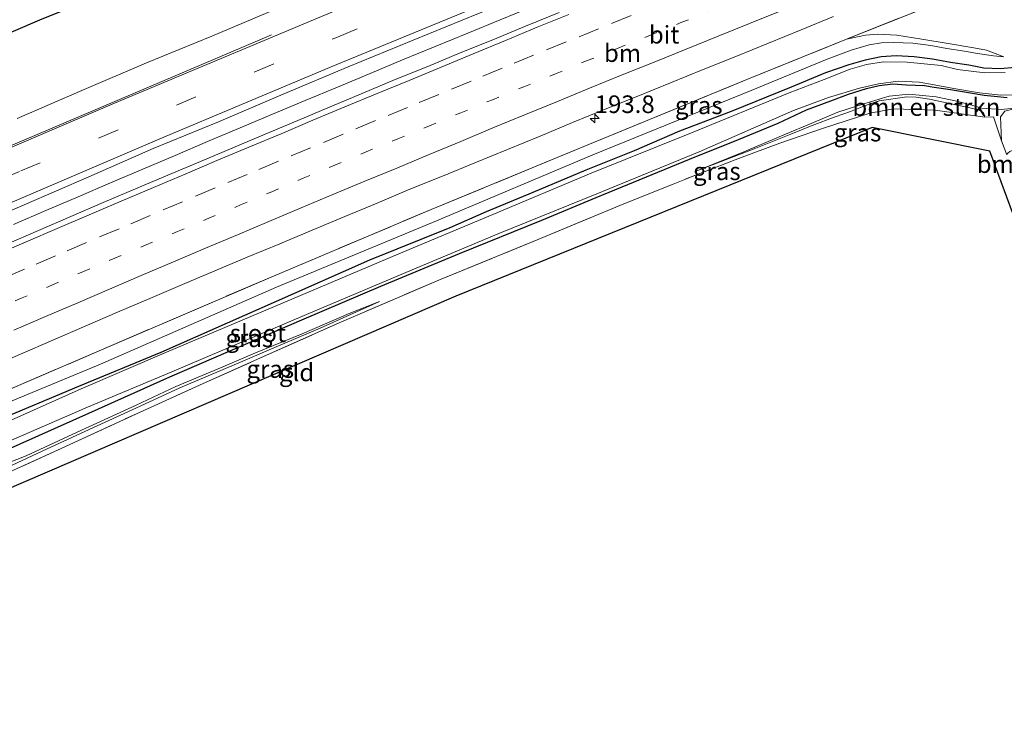
# Model space of a CAD drawing. Units: metres. Extents: x 209997 to 220009, y 439268 to 440695.
# Drawn here: x 210192 to 210332, y 439424 to 439524 of the extents above; entities that cross this region are included whole.
import ezdxf
from ezdxf.enums import TextEntityAlignment as Align

# ---------------------------------------------------------------- set-up
doc = ezdxf.new("R2010")
doc.units = ezdxf.units.M
for name, pattern in [('IE-TERREINAFSCHEIDING', [10, 8, -2]), ('VW-1-3_STREEP', [4, 1, -3]), ('VW-3-9_STREEP', [12, 3, -9])]:
    doc.linetypes.add(name, pattern=pattern)
doc.layers.get('0').update_dxf_attribs({"lineweight": 25})
for name, color, linetype, lineweight in [('B-ME-AM-KILOMETR-S-B1', 7, 'Continuous', 18), ('B-ME-BV-GELEIDECONSTRUCTIE-GELEIDERAIL-L-B1', 213, 'BV-GELEIDERAIL', 18), ('B-ME-GR-BOMENRIJ-L-B1', 10, 'Continuous', 25), ('B-ME-GR-BOMENSTRUIKEN-GV-B6', 93, 'Continuous', 18), ('B-ME-GW-INSTEEKWATERGANG-L-B1', 10, 'Continuous', 25), ('B-ME-GW-KRUINLIJN-L-B1', 93, 'Continuous', 18), ('B-ME-GW-TEENLIJN-L-B1', 93, 'Continuous', 18), ('B-ME-IE-GRASLAND-GV-B6', 93, 'Continuous', 18), ('B-ME-IE-GRONDWERKLIJN-GROND_INGERICHT-GV-B6', 253, 'Continuous', 18), ('B-ME-IE-TERREINAFSCHEIDING-RASTERHEKWERK-L-B1', 8, 'IE-TERREINAFSCHEIDING', 18), ('B-ME-KG-KADASTRAAL-OPNAMEDTMGRENS-L-B1', 10, 'Continuous', 25), ('B-ME-OG-WATER-GV-B6', 153, 'Continuous', 18), ('B-ME-VH-VERH_SOORT-BITUMEN-GV-B6', 8, 'IE-TERREINAFSCHEIDING-NATUURLIJK-HOUTWAL', 18), ('B-ME-VW-MARKERING-13STREEP-045-L-B1', 255, 'VW-1-3_STREEP', 18), ('B-ME-VW-MARKERING-39STREEP-015-L-B1', 255, 'VW-3-9_STREEP', 18), ('B-ME-VW-MARKERING-STREEP-015-L-B1', 7, 'Continuous', 18)]:
    doc.layers.add(name, color=color, linetype=linetype, lineweight=lineweight)
doc.styles.add('NLCS-ISO', font='NLCS-ISO.TTF')
doc.linetypes.add('BV-GELEIDERAIL', pattern='A,10,-3,[108,NLCS.SHX,S=1,R=0,X=0,Y=0],-3', length=16)
doc.linetypes.add('IE-TERREINAFSCHEIDING-NATUURLIJK-HOUTWAL', pattern='A,7,-1.5,[67,NLCS.SHX,S=0.75,R=45,X=0,Y=0],-1.5,7,-1.5,[70,NLCS.SHX,S=0.75,R=0,X=0,Y=0],-1.5', length=20)

# ---------------------------------------------------------------- blocks, each defined once
blk = doc.blocks.new('hecto')
for p, q in [((0, 0.625), (-0.625, 0)), ((0, -0.625), (0, 0.625)), ((-0.625, 0), (0.625, 0)), ((0.625, 0), (0, -0.625))]:
    blk.add_line(p, q)

msp = doc.modelspace()

# ---------------------------------------------------------------- linework, layer by layer
at = {"layer": 'B-ME-BV-GELEIDECONSTRUCTIE-GELEIDERAIL-L-B1'}
msp.add_polyline3d([(210264.8324, 439526.008, 15.7198), (210260.1992, 439524.1267, 15.7129), (210255.5773, 439522.2179, 15.7159), (210250.9463, 439520.3328, 15.7159), (210246.3244, 439518.424, 15.7144), (210241.7042, 439516.5123, 15.7164), (210237.0966, 439514.5718, 15.7236), (210232.4769, 439512.6587, 15.7255), (210227.8652, 439510.7256, 15.727), (210223.2564, 439508.7879, 15.73), (210218.6525, 439506.8363, 15.7439), (210214.0551, 439504.8711, 15.744), (210209.4493, 439502.9257, 15.758), (210204.8473, 439500.9699, 15.7409), (210200.2475, 439499.0108, 15.7425), (210195.6532, 439497.0365, 15.7518), (210191.0606, 439495.0593, 15.758)], dxfattribs=at)
at = {"layer": 'B-ME-GR-BOMENRIJ-L-B1'}
msp.add_polyline3d([(210102.774, 439483.635, 14.388), (210110.647, 439487.111, 14.354), (210131.502, 439496.061, 14.388), (210136.804, 439498.38, 14.412), (210152.834, 439505.666, 14.336), (210168.28, 439512.516, 14.354), (210184.199, 439519.59, 14.388), (210194.839, 439524.113, 14.402), (210215.639, 439532.552, 14.392), (210226.141, 439536.867, 14.404), (210241.618, 439543.057, 14.424), (210257.085, 439549.395, 14.406), (210277.927, 439557.418, 14.396), (210293.622, 439563.512, 14.412), (210309.445, 439569.444, 14.264), (210320.496, 439573.704, 14.448)], dxfattribs=at)
at = {"layer": 'B-ME-GR-BOMENSTRUIKEN-GV-B6'}
for points in [[(210329.018, 439510.326, 14.066), (210321.967, 439511.288, 14.124), (210316.02, 439511.472, 14.162), (210312.673, 439510.865, 14.178), (210312.578, 439511.393, 14.154), (210312.663, 439511.861, 14.15), (210313.981, 439512.615, 14.12), (210317.932, 439513.196, 14.12), (210319.236, 439513.15, 14.12), (210321.145, 439512.863, 14.118), (210325.784, 439511.853, 14.1), (210328.132, 439511.337, 14.066), (210328.811, 439510.905, 14.064), (210329.018, 439510.326, 14.066)], [(210331.383, 439506.934, 13.978), (210331.22, 439510.358, 14.188), (210331.818, 439511.152, 13.702), (210333.714, 439511.633, 13.836), (210335.186, 439511.778, 13.786), (210338.489, 439511.802, 13.93), (210339.53, 439511.585, 13.924), (210340.292, 439510.889, 13.896), (210341.201, 439509.038, 13.764), (210341.892, 439506.954, 13.718), (210345.63, 439496.599, 13.708), (210339.039, 439494.102, 14.141), (210334.085, 439505.466, 14.039), (210333.664, 439505.776, 14.039), (210333.096, 439505.643, 14.039), (210332.555, 439505.44, 13.991), (210332.217, 439505.145, 13.991), (210332.141, 439504.944, 13.991), (210331.383, 439506.934, 13.978)]]:
    msp.add_polyline3d(points, dxfattribs=at)
at = {"layer": 'B-ME-GW-INSTEEKWATERGANG-L-B1'}
for points in [[(210333.293, 439517.337, 13.786), (210331.177, 439517.154, 13.8), (210328.867, 439517.264, 13.78), (210326.739, 439517.684, 13.74), (210324.148, 439518.085, 13.654), (210321.593, 439518.536, 13.6), (210318.963, 439518.862, 13.618), (210316.429, 439519.003, 13.634), (210314.287, 439518.862, 13.656), (210312.024, 439518.381, 13.674), (210309.708, 439517.743, 13.652), (210306.369, 439516.583, 13.64), (210301.496, 439514.55, 13.646), (210293.004, 439511.118, 13.66), (210285.638, 439508.329, 13.766), (210279.194, 439505.539, 13.736), (210272.339, 439502.772, 13.654), (210264.837, 439499.611, 13.58), (210258.18, 439496.856, 13.622), (210253.059, 439494.606, 13.578), (210241.643, 439489.979, 13.552), (210230.827, 439485.212, 13.54), (210211.986, 439476.894, 13.508), (210200.303, 439472.07, 13.624), (210188.085, 439466.939, 13.552)], [(210189.797, 439462.926, 13.784), (210201.76, 439468.267, 13.706), (210213.281, 439473.407, 13.644), (210232.361, 439481.648, 13.646), (210243.247, 439486.311, 13.458), (210254.404, 439490.958, 13.574), (210266.085, 439495.667, 13.456), (210273.792, 439498.905, 13.5), (210287.065, 439504.34, 13.55), (210294.03, 439507.117, 13.574), (210299.664, 439509.464, 13.61), (210303.68, 439511.329, 13.594), (210307.137, 439512.64, 13.55), (210309.652, 439513.567, 13.542), (210312.18, 439514.372, 13.556), (210314.019, 439514.797, 13.552), (210315.93, 439515.029, 13.548), (210317.889, 439514.91, 13.534), (210320.412, 439514.803, 13.514), (210321.815, 439514.561, 13.486), (210324.113, 439514.244, 13.474), (210326.977, 439513.777, 13.484), (210328.901, 439513.445, 13.532), (210330.314, 439513.293, 13.556), (210332.153, 439513.111, 13.574)]]:
    msp.add_polyline3d(points, dxfattribs=at)
at = {"layer": 'B-ME-GW-KRUINLIJN-L-B1'}
for points in [[(210331.693, 439518.895, 13.858), (210329.221, 439519.804, 14.066), (210327.453, 439520.16, 14.142), (210323.806, 439520.748, 14.19), (210320.049, 439521.404, 14.328), (210316.527, 439521.955, 14.412), (210313.76, 439522.074, 14.482), (210312.072, 439521.937, 14.498), (210309.35, 439521.387, 14.49)], [(210288.131, 439502.669, 13.632), (210296.234, 439505.822, 13.904), (210299.335, 439507.059, 13.976), (210301.463, 439507.89, 13.986), (210304.506, 439509.109, 13.998), (210307.767, 439510.359, 13.982), (210309.924, 439511.098, 14.074), (210312.071, 439511.948, 14.12), (210313.981, 439512.615, 14.12)], [(210243.072, 439484.125, 13.596), (210234.616, 439480.336, 13.834), (210227.709, 439477.414, 13.904), (210223.626, 439475.641, 13.92), (210218.386, 439473.405, 13.936), (210214.716, 439471.888, 13.958), (210209.058, 439469.256, 14.052), (210202.961, 439466.448, 14.144), (210195.869, 439463.189, 14.19), (210189.475, 439460.199, 14.222), (210183.422, 439457.494, 14.238), (210176.969, 439454.776, 14.248)]]:
    msp.add_polyline3d(points, dxfattribs=at)
at = {"layer": 'B-ME-GW-TEENLIJN-L-B1'}
for points in [[(210331.693, 439518.895, 13.858), (210330.211, 439519.024, 13.874), (210327.944, 439519.363, 13.842), (210326.107, 439519.659, 13.748), (210323.612, 439520.078, 13.684), (210321.327, 439520.474, 13.66), (210318.77, 439520.81, 13.656), (210316.052, 439520.894, 13.634), (210314.331, 439520.86, 13.678), (210312.594, 439520.594, 13.722), (210310.013, 439519.797, 13.76), (210306.629, 439518.535, 13.67), (210295.809, 439514.083, 13.682), (210273.354, 439504.972, 13.652), (210251.14, 439495.591, 13.57), (210228.448, 439486.139, 13.624), (210203.445, 439475.249, 13.704), (210191.22, 439470.177, 13.66), (210176.988, 439463.955, 13.654), (210167.012, 439459.451, 13.616), (210159.198, 439455.713, 13.626), (210142.404, 439447.931, 13.658), (210126.176, 439439.857, 13.652), (210117.983, 439435.739, 13.622)], [(210288.131, 439502.669, 13.632), (210294.778, 439505.371, 13.674), (210300.706, 439507.911, 13.696), (210304.357, 439509.409, 13.618), (210308.143, 439511, 13.556), (210311.957, 439512.259, 13.616), (210315.401, 439513.287, 13.586), (210318.198, 439513.557, 13.54), (210322.082, 439513.182, 13.52), (210325.039, 439512.579, 13.542), (210327.145, 439512.026, 13.61), (210328.519, 439511.597, 13.626), (210331.315, 439511.386, 13.65), (210333.714, 439511.633, 13.836)], [(210120.331, 439428.345, 13.714), (210129.509, 439432.927, 13.664), (210138.882, 439437.659, 13.732), (210143.164, 439439.683, 13.77), (210148.756, 439442.409, 13.716), (210155.079, 439445.503, 13.742), (210160.393, 439447.901, 13.704), (210166.334, 439450.723, 13.7), (210171.383, 439452.963, 13.704), (210177.632, 439455.806, 13.632), (210183.337, 439458.453, 13.588), (210192.887, 439462.217, 13.628), (210200.127, 439465.573, 13.65), (210208.507, 439469.4, 13.53), (210214.139, 439472.037, 13.51), (210220.162, 439474.556, 13.53), (210225.436, 439476.841, 13.53), (210232.088, 439479.532, 13.548), (210238.742, 439482.414, 13.614), (210243.072, 439484.125, 13.596)]]:
    msp.add_polyline3d(points, dxfattribs=at)
at = {"layer": 'B-ME-IE-GRASLAND-GV-B6'}
for points in [[(210339.393, 439570.3982, 14.7236), (210330.0745, 439566.7702, 14.7122), (210320.7425, 439563.1704, 14.6933), (210311.4223, 439559.5451, 14.68), (210302.1742, 439555.7392, 14.7275), (210292.8917, 439552.0194, 14.7048), (210283.6277, 439548.254, 14.735), (210274.3797, 439544.4481, 14.7575), (210265.1133, 439540.6857, 14.7529), (210256.2032, 439537.0727, 14.7445), (210246.9463, 439533.2964, 14.7426), (210237.6887, 439529.5147, 14.7426), (210228.4424, 439525.7061, 14.7464), (210219.2288, 439521.8161, 14.7785), (210209.979, 439518.0162, 14.7596), (210200.7795, 439514.0914, 14.737), (210191.5971, 439510.1257, 14.7445)], [(210183.4058, 439493.9039, 15.0158), (210192.5892, 439497.8617, 15.0027), (210201.7582, 439501.8523, 15.0177), (210210.9308, 439505.8344, 15.0393), (210220.1785, 439509.6405, 15.0175), (210229.3807, 439513.5565, 15.0177), (210238.5894, 439517.4556, 15.0323), (210247.8383, 439521.2584, 15.0216), (210257.1098, 439525.0055, 15.0057), (210260.2552, 439526.2644, 14.9853), (210269.4853, 439530.1128, 15.0038), (210278.7503, 439533.8753, 14.9812), (210288.0223, 439537.6231, 14.9676), (210297.3026, 439541.3479, 14.9382), (210306.5535, 439545.1192, 14.945), (210315.8283, 439548.8567, 14.9653), (210325.1464, 439552.487, 14.9631), (210334.457, 439556.1362, 14.9879)], [(210332.357, 439530.516, 14.438), (210329.303, 439529.332, 14.46), (210309.35, 439521.387, 14.49), (210295.2, 439515.636, 14.426), (210272.853, 439506.446, 14.358), (210250.375, 439497.19, 14.368), (210228.009, 439487.742, 14.326), (210202.922, 439476.973, 14.43), (210180.514, 439467.372, 14.436), (210158.413, 439457.4, 14.446), (210141.909, 439449.65, 14.41), (210125.59, 439441.553, 14.366), (210117.421, 439437.509, 14.404), (210115.962, 439442.106, 14.6668)], [(210191.22, 439470.177, 13.66), (210203.445, 439475.249, 13.704), (210228.448, 439486.139, 13.624), (210251.14, 439495.591, 13.57), (210273.354, 439504.972, 13.652), (210295.809, 439514.083, 13.682), (210306.629, 439518.535, 13.67), (210310.013, 439519.797, 13.76), (210312.594, 439520.594, 13.722), (210314.331, 439520.86, 13.678), (210316.052, 439520.894, 13.634), (210318.77, 439520.81, 13.656), (210321.327, 439520.474, 13.66), (210323.612, 439520.078, 13.684), (210326.107, 439519.659, 13.748), (210327.944, 439519.363, 13.842), (210330.211, 439519.024, 13.874), (210331.693, 439518.895, 13.858), (210329.221, 439519.804, 14.066), (210327.453, 439520.16, 14.142), (210323.806, 439520.748, 14.19), (210320.049, 439521.404, 14.328), (210316.527, 439521.955, 14.412), (210313.76, 439522.074, 14.482), (210312.072, 439521.937, 14.498), (210309.35, 439521.387, 14.49), (210329.303, 439529.332, 14.46)], [(210187.5065, 439474.6637, 14.6628), (210192.0953, 439476.6499, 14.6645), (210196.6895, 439478.6227, 14.6562), (210201.2757, 439480.615, 14.6745), (210205.8632, 439482.6032, 14.6772), (210210.46, 439484.5709, 14.6735), (210215.0661, 439486.5162, 14.6618), (210219.6595, 439488.4916, 14.6802), (210224.2768, 439490.4108, 14.6768), (210228.8998, 439492.3144, 14.6588), (210233.5117, 439494.2468, 14.6638), (210238.1128, 439496.2038, 14.6552), (210242.7402, 439498.0966, 14.6468), (210247.3393, 439500.0597, 14.6735), (210251.9883, 439501.9027, 14.6325), (210256.6003, 439503.8334, 14.6458), (210261.2265, 439505.7303, 14.6525), (210265.8563, 439507.6185, 14.6475), (210270.4694, 439509.5478, 14.6632), (210275.0937, 439511.447, 14.6852), (210279.7369, 439513.3025, 14.6552), (210284.3669, 439515.19, 14.6652), (210289.0038, 439517.061, 14.6685), (210293.6395, 439518.9346, 14.6735), (210298.2771, 439520.8041, 14.6485), (210302.9033, 439522.7009, 14.6702), (210307.5364, 439524.5806, 14.6836)], [(210268.571, 439525.1511, 14.9683), (210263.7783, 439523.2179, 14.973), (210259.16, 439521.3014, 14.9664), (210254.5274, 439519.4197, 14.948), (210249.904, 439517.515, 14.948), (210245.272, 439515.6323, 14.9534), (210240.6647, 439513.6896, 14.9594), (210236.0504, 439511.7629, 14.961), (210231.4449, 439509.8171, 14.9794), (210226.837, 439507.876, 14.9807), (210222.225, 439505.9451, 14.9907), (210217.6184, 439504.0003, 14.9957), (210213.006, 439502.07, 14.984), (210208.4024, 439500.1196, 14.981), (210203.7984, 439498.1687, 14.9827), (210199.2052, 439496.1932, 14.986), (210194.6121, 439494.2166, 14.9944), (210190.0247, 439492.2278, 14.998)], [(210309.35, 439521.387, 14.49), (210312.072, 439521.937, 14.498), (210313.76, 439522.074, 14.482), (210316.527, 439521.955, 14.412), (210320.049, 439521.404, 14.328), (210323.806, 439520.748, 14.19), (210327.453, 439520.16, 14.142), (210329.221, 439519.804, 14.066), (210331.693, 439518.895, 13.858), (210330.211, 439519.024, 13.874), (210327.944, 439519.363, 13.842), (210326.107, 439519.659, 13.748), (210323.612, 439520.078, 13.684), (210321.327, 439520.474, 13.66), (210318.77, 439520.81, 13.656), (210316.052, 439520.894, 13.634), (210314.331, 439520.86, 13.678), (210312.594, 439520.594, 13.722), (210310.013, 439519.797, 13.76), (210306.629, 439518.535, 13.67), (210295.809, 439514.083, 13.682), (210273.354, 439504.972, 13.652), (210251.14, 439495.591, 13.57), (210228.448, 439486.139, 13.624), (210203.445, 439475.249, 13.704), (210191.22, 439470.177, 13.66)], [(210180.514, 439467.372, 14.436), (210202.922, 439476.973, 14.43), (210228.009, 439487.742, 14.326), (210250.375, 439497.19, 14.368), (210272.853, 439506.446, 14.358), (210295.2, 439515.636, 14.426), (210309.35, 439521.387, 14.49)], [(210333.293, 439517.337, 13.786), (210331.177, 439517.154, 13.8), (210328.867, 439517.264, 13.78), (210326.739, 439517.684, 13.74), (210324.148, 439518.085, 13.654), (210321.593, 439518.536, 13.6), (210318.963, 439518.862, 13.618), (210316.429, 439519.003, 13.634), (210314.287, 439518.862, 13.656), (210312.024, 439518.381, 13.674), (210309.708, 439517.743, 13.652), (210306.369, 439516.583, 13.64), (210301.496, 439514.55, 13.646), (210293.004, 439511.118, 13.66), (210285.638, 439508.329, 13.766), (210279.194, 439505.539, 13.736), (210272.339, 439502.772, 13.654), (210264.837, 439499.611, 13.58), (210258.18, 439496.856, 13.622), (210253.059, 439494.606, 13.578), (210241.643, 439489.979, 13.552), (210230.827, 439485.212, 13.54), (210211.986, 439476.894, 13.508), (210200.303, 439472.07, 13.624), (210188.085, 439466.939, 13.552)], [(210188.085, 439466.939, 13.552), (210200.303, 439472.07, 13.624), (210211.986, 439476.894, 13.508), (210230.827, 439485.212, 13.54), (210241.643, 439489.979, 13.552), (210253.059, 439494.606, 13.578), (210258.18, 439496.856, 13.622), (210264.837, 439499.611, 13.58), (210272.339, 439502.772, 13.654), (210279.194, 439505.539, 13.736), (210285.638, 439508.329, 13.766), (210293.004, 439511.118, 13.66), (210301.496, 439514.55, 13.646), (210306.369, 439516.583, 13.64), (210309.708, 439517.743, 13.652), (210312.024, 439518.381, 13.674), (210314.287, 439518.862, 13.656), (210316.429, 439519.003, 13.634), (210318.963, 439518.862, 13.618), (210321.593, 439518.536, 13.6), (210324.148, 439518.085, 13.654), (210326.739, 439517.684, 13.74), (210328.867, 439517.264, 13.78), (210331.177, 439517.154, 13.8), (210333.293, 439517.337, 13.786)], [(210331.865, 439516.631, 13.288), (210329.006, 439516.591, 13.287), (210325.142, 439517.09, 13.285), (210322.781, 439517.653, 13.285), (210317.996, 439518.104, 13.284), (210314.632, 439518.159, 13.283), (210312.191, 439517.78, 13.282), (210309.893, 439517.108, 13.281), (210306.204, 439515.64, 13.28), (210301.202, 439513.741, 13.278), (210287.328, 439508.093, 13.273), (210273.096, 439502.345, 13.268), (210259.121, 439496.478, 13.263), (210245.787, 439490.891, 13.258), (210231.826, 439484.972, 13.253), (210212.824, 439476.91, 13.246), (210200.693, 439471.727, 13.242), (210188.891, 439466.48, 13.238)], [(210189.797, 439462.926, 13.784), (210201.76, 439468.267, 13.706), (210213.281, 439473.407, 13.644), (210232.361, 439481.648, 13.646), (210243.247, 439486.311, 13.458), (210254.404, 439490.958, 13.574), (210266.085, 439495.667, 13.456), (210273.792, 439498.905, 13.5), (210287.065, 439504.34, 13.55), (210294.03, 439507.117, 13.574), (210299.664, 439509.464, 13.61), (210303.68, 439511.329, 13.594), (210307.137, 439512.64, 13.55), (210309.652, 439513.567, 13.542), (210312.18, 439514.372, 13.556), (210314.019, 439514.797, 13.552), (210315.93, 439515.029, 13.548), (210317.889, 439514.91, 13.534), (210320.412, 439514.803, 13.514), (210321.815, 439514.561, 13.486), (210324.113, 439514.244, 13.474), (210326.977, 439513.777, 13.484), (210328.901, 439513.445, 13.532), (210330.314, 439513.293, 13.556), (210332.153, 439513.111, 13.574)], [(210332.153, 439513.111, 13.574), (210330.314, 439513.293, 13.556), (210328.901, 439513.445, 13.532), (210326.977, 439513.777, 13.484), (210324.113, 439514.244, 13.474), (210321.815, 439514.561, 13.486), (210320.412, 439514.803, 13.514), (210317.889, 439514.91, 13.534), (210315.93, 439515.029, 13.548), (210314.019, 439514.797, 13.552), (210312.18, 439514.372, 13.556), (210309.652, 439513.567, 13.542), (210307.137, 439512.64, 13.55), (210303.68, 439511.329, 13.594), (210299.664, 439509.464, 13.61), (210294.03, 439507.117, 13.574), (210287.065, 439504.34, 13.55), (210273.792, 439498.905, 13.5), (210266.085, 439495.667, 13.456), (210254.404, 439490.958, 13.574), (210243.247, 439486.311, 13.458), (210232.361, 439481.648, 13.646), (210213.281, 439473.407, 13.644), (210201.76, 439468.267, 13.706), (210189.797, 439462.926, 13.784)], [(210190.035, 439464.094, 13.238), (210201.596, 439469.128, 13.242), (210213.544, 439474.127, 13.246), (210232.678, 439482.294, 13.253), (210246.8, 439488.264, 13.258), (210260.011, 439493.799, 13.263), (210273.912, 439499.401, 13.268), (210288.436, 439505.401, 13.273), (210301.852, 439511.265, 13.278), (210306.816, 439513.104, 13.28), (210311.207, 439514.411, 13.282), (210313.92, 439515.038, 13.282), (210316.679, 439515.435, 13.283), (210319.7, 439515.295, 13.284), (210321.812, 439514.897, 13.285), (210324.608, 439514.357, 13.285), (210328.227, 439513.756, 13.287), (210331.295, 439513.407, 13.288), (210333.158, 439513.473, 13.288)], [(210333.714, 439511.633, 13.836), (210331.315, 439511.386, 13.65), (210328.519, 439511.597, 13.626), (210327.145, 439512.026, 13.61), (210325.039, 439512.579, 13.542), (210322.082, 439513.182, 13.52), (210318.198, 439513.557, 13.54), (210315.401, 439513.287, 13.586), (210311.957, 439512.259, 13.616), (210308.143, 439511, 13.556), (210304.357, 439509.409, 13.618), (210300.706, 439507.911, 13.696), (210294.778, 439505.371, 13.674), (210288.131, 439502.669, 13.632), (210296.234, 439505.822, 13.904), (210299.335, 439507.059, 13.976), (210301.463, 439507.89, 13.986), (210304.506, 439509.109, 13.998), (210307.767, 439510.359, 13.982), (210309.924, 439511.098, 14.074), (210312.071, 439511.948, 14.12), (210313.981, 439512.615, 14.12), (210312.663, 439511.861, 14.15), (210312.578, 439511.393, 14.154), (210312.673, 439510.865, 14.178), (210305.939, 439508.717, 14.05), (210299.886, 439506.618, 14.078), (210294.179, 439504.501, 13.882), (210288.529, 439502.326, 13.814), (210277.179, 439497.77, 13.69), (210265.691, 439492.97, 13.69), (210251.592, 439487.224, 13.716), (210237.346, 439481.104, 13.798), (210226.133, 439476.111, 13.992), (210217.511, 439472.246, 14.028), (210209.089, 439468.432, 14.128), (210197.865, 439463.271, 14.242), (210183.243, 439456.616, 14.26)], [(210331.383, 439506.934, 13.978), (210330.209, 439510.358, 14.09), (210329.018, 439510.326, 14.066), (210328.811, 439510.905, 14.064), (210328.132, 439511.337, 14.066), (210325.784, 439511.853, 14.1), (210321.145, 439512.863, 14.118), (210319.236, 439513.15, 14.12), (210317.932, 439513.196, 14.12), (210313.981, 439512.615, 14.12), (210312.071, 439511.948, 14.12), (210309.924, 439511.098, 14.074), (210307.767, 439510.359, 13.982), (210304.506, 439509.109, 13.998), (210301.463, 439507.89, 13.986), (210299.335, 439507.059, 13.976), (210296.234, 439505.822, 13.904), (210288.131, 439502.669, 13.632), (210294.778, 439505.371, 13.674), (210300.706, 439507.911, 13.696), (210304.357, 439509.409, 13.618), (210308.143, 439511, 13.556), (210311.957, 439512.259, 13.616), (210315.401, 439513.287, 13.586), (210318.198, 439513.557, 13.54), (210322.082, 439513.182, 13.52), (210325.039, 439512.579, 13.542), (210327.145, 439512.026, 13.61), (210328.519, 439511.597, 13.626), (210331.315, 439511.386, 13.65), (210333.714, 439511.633, 13.836)], [(210331.818, 439511.152, 13.702), (210331.22, 439510.358, 14.188), (210331.383, 439506.934, 13.978)], [(210183.337, 439458.453, 13.588), (210192.887, 439462.217, 13.628), (210200.127, 439465.573, 13.65), (210208.507, 439469.4, 13.53), (210214.139, 439472.037, 13.51), (210220.162, 439474.556, 13.53), (210225.436, 439476.841, 13.53), (210232.088, 439479.532, 13.548), (210238.742, 439482.414, 13.614), (210243.072, 439484.125, 13.596), (210234.616, 439480.336, 13.834), (210227.709, 439477.414, 13.904), (210223.626, 439475.641, 13.92), (210218.386, 439473.405, 13.936), (210214.716, 439471.888, 13.958), (210209.058, 439469.256, 14.052), (210202.961, 439466.448, 14.144), (210195.869, 439463.189, 14.19), (210189.475, 439460.199, 14.222)], [(210189.475, 439460.199, 14.222), (210195.869, 439463.189, 14.19), (210202.961, 439466.448, 14.144), (210209.058, 439469.256, 14.052), (210214.716, 439471.888, 13.958), (210218.386, 439473.405, 13.936), (210223.626, 439475.641, 13.92), (210227.709, 439477.414, 13.904), (210234.616, 439480.336, 13.834), (210243.072, 439484.125, 13.596), (210238.742, 439482.414, 13.614), (210232.088, 439479.532, 13.548), (210225.436, 439476.841, 13.53), (210220.162, 439474.556, 13.53), (210214.139, 439472.037, 13.51), (210208.507, 439469.4, 13.53), (210200.127, 439465.573, 13.65), (210192.887, 439462.217, 13.628), (210183.337, 439458.453, 13.588)]]:
    msp.add_polyline3d(points, dxfattribs=at)
at = {"layer": 'B-ME-IE-GRONDWERKLIJN-GROND_INGERICHT-GV-B6'}
for points in [[(210183.243, 439456.616, 14.26), (210197.865, 439463.271, 14.242), (210209.089, 439468.432, 14.128), (210217.511, 439472.246, 14.028), (210226.133, 439476.111, 13.992), (210237.346, 439481.104, 13.798), (210251.592, 439487.224, 13.716), (210265.691, 439492.97, 13.69), (210277.179, 439497.77, 13.69), (210288.529, 439502.326, 13.814), (210294.179, 439504.501, 13.882), (210299.886, 439506.618, 14.078), (210305.939, 439508.717, 14.05), (210312.673, 439510.865, 14.178), (210316.02, 439511.472, 14.162), (210321.967, 439511.288, 14.124), (210329.018, 439510.326, 14.066), (210330.209, 439510.358, 14.09), (210331.383, 439506.934, 13.978)], [(210334.521, 439492.389, 13.994), (210329.728, 439505.477, 13.968), (210312.986, 439508.835, 14.086), (210253.882, 439484.893, 13.728), (210179.764, 439452.971, 14.212)], [(210331.383, 439506.934, 13.978), (210332.141, 439504.944, 13.991)]]:
    msp.add_polyline3d(points, dxfattribs=at)
at = {"layer": 'B-ME-IE-TERREINAFSCHEIDING-RASTERHEKWERK-L-B1'}
msp.add_line((210309.35, 439521.387, 14.49), (210329.303, 439529.332, 14.46), dxfattribs=at)
for points in [[(210117.421, 439437.509, 14.404), (210125.59, 439441.553, 14.366), (210141.909, 439449.65, 14.41), (210158.413, 439457.4, 14.446), (210180.514, 439467.372, 14.436), (210202.922, 439476.973, 14.43), (210228.009, 439487.742, 14.326), (210250.375, 439497.19, 14.368), (210272.853, 439506.446, 14.358), (210295.2, 439515.636, 14.426), (210309.35, 439521.387, 14.49)], [(210183.243, 439456.616, 14.26), (210197.865, 439463.271, 14.242), (210209.089, 439468.432, 14.128), (210217.511, 439472.246, 14.028), (210226.133, 439476.111, 13.992), (210237.346, 439481.104, 13.798), (210251.592, 439487.224, 13.716), (210265.691, 439492.97, 13.69), (210277.179, 439497.77, 13.69), (210288.529, 439502.326, 13.814), (210294.179, 439504.501, 13.882), (210299.886, 439506.618, 14.078), (210305.939, 439508.717, 14.05), (210312.673, 439510.865, 14.178), (210316.02, 439511.472, 14.162), (210321.967, 439511.288, 14.124), (210329.018, 439510.326, 14.066), (210330.209, 439510.358, 14.09), (210331.383, 439506.934, 13.978), (210332.141, 439504.944, 13.991)]]:
    msp.add_polyline3d(points, dxfattribs=at)
at = {"layer": 'B-ME-KG-KADASTRAAL-OPNAMEDTMGRENS-L-B1'}
msp.add_polyline3d([(210465.159, 439566.106, 14.392), (210389.79, 439538.995, 13.954), (210383.148, 439536.291, 13.866), (210355.287, 439524.949, 13.946), (210362.315, 439502.923, 14.25), (210355.389, 439500.298, 14.098), (210354.316, 439499.891, 13.684), (210352.312, 439499.132, 13.61), (210351.672, 439498.889, 13.303), (210348.847, 439497.818, 13.303), (210347.868, 439497.447, 13.826), (210345.63, 439496.599, 13.708), (210339.039, 439494.102, 14.141), (210337.951, 439493.688, 13.696), (210336.625, 439493.187, 14.07), (210334.521, 439492.389, 13.994), (210329.728, 439505.477, 13.968), (210312.986, 439508.835, 14.086), (210253.882, 439484.893, 13.728), (210179.764, 439452.971, 14.212), (210121.658, 439424.079, 14.206)], dxfattribs=at)
at = {"layer": 'B-ME-OG-WATER-GV-B6'}
for points in [[(210118.738, 439433.363, 13.212), (210130.788, 439439.574, 13.217), (210143.294, 439445.691, 13.221), (210154.468, 439451.023, 13.225), (210166.633, 439456.553, 13.23), (210176.274, 439461.027, 13.233), (210188.891, 439466.48, 13.238), (210200.693, 439471.727, 13.242), (210212.824, 439476.91, 13.246), (210231.826, 439484.972, 13.253), (210245.787, 439490.891, 13.258), (210259.121, 439496.478, 13.263), (210273.096, 439502.345, 13.268), (210287.328, 439508.093, 13.273), (210301.202, 439513.741, 13.278), (210306.204, 439515.64, 13.28), (210309.893, 439517.108, 13.281), (210312.191, 439517.78, 13.282), (210314.632, 439518.159, 13.283), (210317.996, 439518.104, 13.284), (210322.781, 439517.653, 13.285), (210325.142, 439517.09, 13.285), (210329.006, 439516.591, 13.287), (210331.865, 439516.631, 13.288)], [(210333.158, 439513.473, 13.288), (210331.295, 439513.407, 13.288), (210328.227, 439513.756, 13.287), (210324.608, 439514.357, 13.285), (210321.812, 439514.897, 13.285), (210319.7, 439515.295, 13.284), (210316.679, 439515.435, 13.283), (210313.92, 439515.038, 13.282), (210311.207, 439514.411, 13.282), (210306.816, 439513.104, 13.28), (210301.852, 439511.265, 13.278), (210288.436, 439505.401, 13.273), (210273.912, 439499.401, 13.268), (210260.011, 439493.799, 13.263), (210246.8, 439488.264, 13.258), (210232.678, 439482.294, 13.253), (210213.544, 439474.127, 13.246), (210201.596, 439469.128, 13.242), (210190.035, 439464.094, 13.238)]]:
    msp.add_polyline3d(points, dxfattribs=at)
at = {"layer": 'B-ME-VH-VERH_SOORT-BITUMEN-GV-B6'}
for points in [[(210191.5971, 439510.1257, 14.7445), (210200.7795, 439514.0914, 14.737), (210209.979, 439518.0162, 14.7596), (210219.2288, 439521.8161, 14.7785), (210228.4424, 439525.7061, 14.7464), (210237.6887, 439529.5147, 14.7426), (210246.9463, 439533.2964, 14.7426), (210256.2032, 439537.0727, 14.7445), (210265.1133, 439540.6857, 14.7529), (210274.3797, 439544.4481, 14.7575), (210283.6277, 439548.254, 14.735), (210292.8917, 439552.0194, 14.7048), (210302.1742, 439555.7392, 14.7275), (210311.4223, 439559.5451, 14.68), (210320.7425, 439563.1704, 14.6933), (210330.0745, 439566.7702, 14.7122), (210339.393, 439570.3982, 14.7236)], [(210334.457, 439556.1362, 14.9879), (210325.1464, 439552.487, 14.9631), (210315.8283, 439548.8567, 14.9653), (210306.5535, 439545.1192, 14.945), (210297.3026, 439541.3479, 14.9382), (210288.0223, 439537.6231, 14.9676), (210278.7503, 439533.8753, 14.9812), (210269.4853, 439530.1128, 15.0038), (210260.2552, 439526.2644, 14.9853), (210257.1098, 439525.0055, 15.0057), (210247.8383, 439521.2584, 15.0216), (210238.5894, 439517.4556, 15.0323), (210229.3807, 439513.5565, 15.0177), (210220.1785, 439509.6405, 15.0175), (210210.9308, 439505.8344, 15.0393), (210201.7582, 439501.8523, 15.0177), (210192.5892, 439497.8617, 15.0027), (210183.4058, 439493.9039, 15.0158)], [(210307.5364, 439524.5806, 14.6836), (210302.9033, 439522.7009, 14.6702), (210298.2771, 439520.8041, 14.6485), (210293.6395, 439518.9346, 14.6735), (210289.0038, 439517.061, 14.6685), (210284.3669, 439515.19, 14.6652), (210279.7369, 439513.3025, 14.6552), (210275.0937, 439511.447, 14.6852), (210270.4694, 439509.5478, 14.6632), (210265.8563, 439507.6185, 14.6475), (210261.2265, 439505.7303, 14.6525), (210256.6003, 439503.8334, 14.6458), (210251.9883, 439501.9027, 14.6325), (210247.3393, 439500.0597, 14.6735), (210242.7402, 439498.0966, 14.6468), (210238.1128, 439496.2038, 14.6552), (210233.5117, 439494.2468, 14.6638), (210228.8998, 439492.3144, 14.6588), (210224.2768, 439490.4108, 14.6768), (210219.6595, 439488.4916, 14.6802), (210215.0661, 439486.5162, 14.6618), (210210.46, 439484.5709, 14.6735), (210205.8632, 439482.6032, 14.6772), (210201.2757, 439480.615, 14.6745), (210196.6895, 439478.6227, 14.6562), (210192.0953, 439476.6499, 14.6645), (210187.5065, 439474.6637, 14.6628)], [(210190.0247, 439492.2278, 14.998), (210194.6121, 439494.2166, 14.9944), (210199.2052, 439496.1932, 14.986), (210203.7984, 439498.1687, 14.9827), (210208.4024, 439500.1196, 14.981), (210213.006, 439502.07, 14.984), (210217.6184, 439504.0003, 14.9957), (210222.225, 439505.9451, 14.9907), (210226.837, 439507.876, 14.9807), (210231.4449, 439509.8171, 14.9794), (210236.0504, 439511.7629, 14.961), (210240.6647, 439513.6896, 14.9594), (210245.272, 439515.6323, 14.9534), (210249.904, 439517.515, 14.948), (210254.5274, 439519.4197, 14.948), (210259.16, 439521.3014, 14.9664), (210263.7783, 439523.2179, 14.973), (210268.571, 439525.1511, 14.9683)]]:
    msp.add_polyline3d(points, dxfattribs=at)
at = {"layer": 'B-ME-VW-MARKERING-13STREEP-045-L-B1'}
msp.add_polyline3d([(210187.637, 439482.6429, 14.8955), (210192.0876, 439484.5547, 14.8987), (210196.5331, 439486.4525, 14.8993), (210201, 439488.375, 14.8987), (210205.4692, 439490.285, 14.896), (210209.9135, 439492.1801, 14.8966), (210214.3749, 439494.0772, 14.9003), (210218.8095, 439495.9583, 14.9022), (210223.3281, 439497.8438, 14.898), (210227.7666, 439499.7214, 14.8954), (210232.226, 439501.6176, 14.8912), (210236.697, 439503.4922, 14.8894), (210241.1533, 439505.3646, 14.8845), (210245.6719, 439507.2188, 14.8809), (210250.146, 439509.0858, 14.8797), (210254.601, 439510.9301, 14.8854), (210259.0799, 439512.7855, 14.8852), (210263.5527, 439514.6246, 14.8917), (210268.0469, 439516.4688, 14.888), (210272.5392, 439518.3294, 14.8895), (210277.0125, 439520.1361, 14.888), (210281.5083, 439521.957, 14.8857), (210285.9782, 439523.7722, 14.8883), (210290.5, 439525.5938, 14.8881)], dxfattribs=at)
at = {"layer": 'B-ME-VW-MARKERING-39STREEP-015-L-B1'}
for points in [[(210108.4122, 439465.8797, 15.0078), (210113.5472, 439468.2023, 15.009), (210156.1345, 439487.0754, 15.018), (210192.1171, 439502.6734, 14.992), (210237.1077, 439521.6879, 14.983), (210275.5766, 439537.5375, 14.964), (210314.5183, 439553.1789, 14.941), (210355.1242, 439569.0559, 14.969), (210391.3406, 439582.8895, 14.977), (210434.8652, 439599.1312, 14.968), (210452.6106, 439605.5557, 14.9603)], [(210189.8824, 439487.5324, 14.9707), (210194.2882, 439489.4373, 14.9714), (210198.7049, 439491.3307, 14.968), (210203.3055, 439493.2887, 14.9664), (210207.731, 439495.1719, 14.9668), (210212.3333, 439497.126, 14.9711), (210216.9357, 439499.0801, 14.9737), (210221.4991, 439501.0083, 14.9717), (210225.9228, 439502.8715, 14.9685), (210230.4909, 439504.7944, 14.9626), (210235.1025, 439506.7266, 14.9618), (210239.714, 439508.6588, 14.9587), (210244.2659, 439510.5518, 14.9525), (210248.7001, 439512.3896, 14.9527), (210253.2834, 439514.2887, 14.9557), (210257.7185, 439516.1243, 14.9543), (210262.1536, 439517.96, 14.9596), (210266.7577, 439519.8463, 14.9578), (210271.3876, 439521.7342, 14.9576), (210275.9875, 439523.6062, 14.9561), (210280.6227, 439525.4808, 14.9552)]]:
    msp.add_polyline3d(points, dxfattribs=at)
at = {"layer": 'B-ME-VW-MARKERING-STREEP-015-L-B1'}
for points in [[(210174.5332, 439499.0613, 14.951), (210205.4235, 439512.289, 14.909), (210243.2975, 439528.2195, 14.891), (210276.9136, 439542.0212, 14.904), (210315.7996, 439557.6028, 14.88), (210341.4443, 439567.6524, 14.889), (210375.6478, 439580.8517, 14.896), (210417.1237, 439596.4822, 14.897), (210451.4917, 439609.0791, 14.8876)], [(210109.4972, 439462.463, 15.0809), (210122.893, 439468.4868, 15.086), (210141.2895, 439476.6727, 15.088), (210175.926, 439491.8244, 15.081), (210211.863, 439507.2165, 15.057), (210236.1798, 439517.4662, 15.059), (210277.9893, 439534.7031, 15.026), (210322.3655, 439552.4863, 15.017), (210366.8318, 439569.7714, 15.047), (210403.6488, 439583.7311, 15.056), (210437.3939, 439596.2804, 15.041), (210453.6823, 439602.1811, 15.0357)], [(210188.3416, 439490.6427, 15.0454), (210192.8657, 439492.6122, 15.0395), (210197.293, 439494.4855, 15.0369), (210201.8174, 439496.4231, 15.0341), (210206.3539, 439498.369, 15.036), (210210.9531, 439500.3125, 15.0421), (210215.4616, 439502.2196, 15.0437), (210219.9701, 439504.1266, 15.0405), (210224.5099, 439506.0337, 15.0368), (210229.0742, 439507.9543, 15.0339), (210233.5831, 439509.8606, 15.0321), (210238.113, 439511.7536, 15.0297), (210242.7188, 439513.6563, 15.0241), (210247.2578, 439515.5336, 15.0231), (210251.8029, 439517.4279, 15.0237), (210256.3294, 439519.2981, 15.0213), (210260.9195, 439521.2007, 15.0236), (210265.446, 439523.0709, 15.0253), (210269.9427, 439524.9062, 15.026)], [(210191.1203, 439480.0467, 14.826), (210195.6173, 439481.9757, 14.8282), (210200.1996, 439483.9535, 14.8284), (210204.7116, 439485.8834, 14.8278), (210209.2149, 439487.8027, 14.8228), (210213.7969, 439489.75, 14.8256), (210218.3245, 439491.6798, 14.8325), (210222.8751, 439493.5984, 14.8323), (210227.3536, 439495.5025, 14.8261), (210231.9354, 439497.4187, 14.8246), (210236.4468, 439499.3187, 14.8218), (210240.9649, 439501.2089, 14.8195), (210245.4907, 439503.081, 14.8131), (210250.1022, 439505.0008, 14.8084), (210254.6178, 439506.8596, 14.8143), (210259.1575, 439508.7669, 14.8179), (210263.7792, 439510.6687, 14.8216), (210268.3218, 439512.5375, 14.8219), (210272.8802, 439514.4062, 14.8216), (210277.5, 439516.3125, 14.8202), (210282.0276, 439518.1173, 14.8148), (210286.5865, 439519.9534, 14.8163), (210291.1419, 439521.7981, 14.8194), (210295.5938, 439523.5938, 14.8226), (210300.1677, 439525.4312, 14.8228)], [(210106.4507, 439472.0563, 14.8833), (210135.5175, 439483.7384, 14.907), (210180.8174, 439502.0775, 14.935), (210225.749, 439521.1582, 14.897), (210227.6961, 439521.9927, 14.895)]]:
    msp.add_polyline3d(points, dxfattribs=at)

# ---------------------------------------------------------------- block references
at = {"layer": 'B-ME-AM-KILOMETR-S-B1', "rotation": 90}
msp.add_blockref('hecto', (210273.6051, 439510.1105, 14.6687), dxfattribs=at)

# ---------------------------------------------------------------- texts
at = {"layer": 'B-ME-AM-KILOMETR-S-B1', "ltscale": 0.2, "style": 'NLCS-ISO'}
msp.add_text('193.8', height=2.5, dxfattribs=at).set_placement((210273.6051, 439510.1105, 14.6687), align=Align.BOTTOM_LEFT)
at = {"layer": 'B-ME-GR-BOMENSTRUIKEN-GV-B6', "ltscale": 0.2, "style": 'NLCS-ISO'}
for p in [(210320.6928, 439511.7404), (210338.3626, 439503.636)]:
    msp.add_text('bmn en strkn', height=2.5, dxfattribs=at).set_placement(p, align=Align.MIDDLE_CENTER)
at = {"layer": 'B-ME-IE-GRASLAND-GV-B6', "ltscale": 0.2, "style": 'NLCS-ISO'}
for p in [(210288.3845, 439511.9887), (210310.9225, 439508.113), (210290.948, 439502.6215), (210224.557, 439478.9065), (210227.543, 439474.531)]:
    msp.add_text('gras', height=2.5, dxfattribs=at).set_placement(p, align=Align.MIDDLE_CENTER)
at = {"layer": 'B-ME-IE-GRONDWERKLIJN-GROND_INGERICHT-GV-B6', "ltscale": 0.2, "style": 'NLCS-ISO'}
msp.add_text('gld', height=2.5, dxfattribs=at).set_placement((210231.2786, 439474.0579), align=Align.MIDDLE_CENTER)
at = {"layer": 'B-ME-OG-WATER-GV-B6', "ltscale": 0.2, "style": 'NLCS-ISO'}
msp.add_text('sloot', height=2.5, dxfattribs=at).set_placement((210225.7845, 439479.6229), align=Align.MIDDLE_CENTER)
at = {"layer": 'B-ME-VH-VERH_SOORT-BITUMEN-GV-B6', "ltscale": 0.2, "style": 'NLCS-ISO'}
msp.add_text('bit', height=2.5, dxfattribs=at).set_placement((210283.4585, 439522.0152), align=Align.MIDDLE_CENTER)
at = {"layer": 'B-ME-VW-MARKERING-13STREEP-045-L-B1', "ltscale": 0.2, "style": 'NLCS-ISO'}
msp.add_text('bm', height=2.5, dxfattribs=at).set_placement((210277.5586, 439519.3959), align=Align.MIDDLE_CENTER)

doc.saveas('drawing.dxf')
